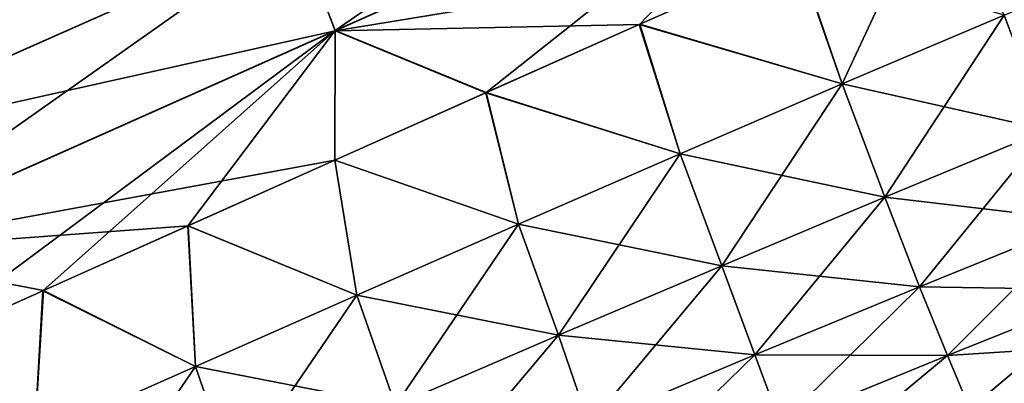
# Model space of a CAD drawing. Units: millimetres. Extents: x -46 to 145, y -107 to 151.
# Drawn here: x 30 to 36, y 136 to 139 of the extents above; entities that cross this region are included whole.
import ezdxf

# ---------------------------------------------------------------- set-up
doc = ezdxf.new("R2010")
doc.units = ezdxf.units.MM
doc.header["$LTSCALE"] = 65.185185
for name, color, linetype in [('85', 7, 'CONTINUOUS'), ('89', 7, 'CONTINUOUS'), ('90', 7, 'CONTINUOUS'), ('91', 7, 'CONTINUOUS')]:
    doc.layers.add(name, color=color, linetype=linetype)

msp = doc.modelspace()

# ---------------------------------------------------------------- linework, layer by layer
at = {"layer": '85', "linetype": 'Continuous'}
for points in [[(35.8149, 139.2532, -8.1848), (35.298, 138.1401, -8.0152), (35.0325, 138.9115, -8.1375), (35.8149, 139.2532, -8.1848)], [(36.2632, 138.5504, -8.0791), (35.298, 138.1401, -8.0152), (35.8149, 139.2532, -8.1848), (36.2632, 138.5504, -8.0791)], [(35.0325, 138.9115, -8.1375), (35.298, 138.1401, -8.0152), (34.0915, 138.4963, -8.0951), (35.0325, 138.9115, -8.1375)], [(36.2632, 138.5504, -8.0791), (37.2291, 138.9543, -8.1556), (36.5177, 137.8663, -7.6676), (36.2632, 138.5504, -8.0791)], [(35.298, 138.1401, -8.0152), (36.2632, 138.5504, -8.0791), (35.5506, 137.4656, -7.6054), (35.298, 138.1401, -8.0152)], [(35.5506, 137.4656, -7.6054), (36.2632, 138.5504, -8.0791), (36.5177, 137.8663, -7.6676), (35.5506, 137.4656, -7.6054)], [(34.0915, 138.4963, -8.0951), (34.3329, 137.7243, -7.9651), (33.1753, 138.0889, -8.0693), (34.0915, 138.4963, -8.0951)], [(35.298, 138.1401, -8.0152), (34.3329, 137.7243, -7.9651), (34.0915, 138.4963, -8.0951), (35.298, 138.1401, -8.0152)], [(33.1753, 138.0889, -8.0693), (33.3684, 137.3043, -7.93), (32.2745, 137.6863, -8.0591), (33.1753, 138.0889, -8.0693)], [(34.3329, 137.7243, -7.9651), (33.3684, 137.3043, -7.93), (33.1753, 138.0889, -8.0693), (34.3329, 137.7243, -7.9651)], [(34.3329, 137.7243, -7.9651), (35.298, 138.1401, -8.0152), (34.5795, 137.0571, -7.5558), (34.3329, 137.7243, -7.9651)], [(34.5795, 137.0571, -7.5558), (35.298, 138.1401, -8.0152), (35.5506, 137.4656, -7.6054), (34.5795, 137.0571, -7.5558)], [(35.5506, 137.4656, -7.6054), (36.5177, 137.8663, -7.6676), (35.7585, 136.9314, -7.0042), (35.5506, 137.4656, -7.6054)], [(35.7585, 136.9314, -7.0042), (36.5177, 137.8663, -7.6676), (36.7302, 137.3261, -7.0601), (35.7585, 136.9314, -7.0042)], [(32.2745, 137.6863, -8.0591), (32.4053, 136.8814, -7.911), (31.3988, 137.2939, -8.0628), (32.2745, 137.6863, -8.0591)], [(33.3684, 137.3043, -7.93), (32.4053, 136.8814, -7.911), (32.2745, 137.6863, -8.0591), (33.3684, 137.3043, -7.93)], [(33.3684, 137.3043, -7.93), (34.3329, 137.7243, -7.9651), (33.6068, 136.6423, -7.5203), (33.3684, 137.3043, -7.93)], [(33.6068, 136.6423, -7.5203), (34.3329, 137.7243, -7.9651), (34.5795, 137.0571, -7.5558), (33.6068, 136.6423, -7.5203)], [(34.5795, 137.0571, -7.5558), (35.5506, 137.4656, -7.6054), (34.777, 136.5256, -6.9605), (34.5795, 137.0571, -7.5558)], [(34.777, 136.5256, -6.9605), (35.5506, 137.4656, -7.6054), (35.7585, 136.9314, -7.0042), (34.777, 136.5256, -6.9605)], [(35.7585, 136.9314, -7.0042), (36.7302, 137.3261, -7.0601), (35.9244, 136.5214, -6.302), (35.7585, 136.9314, -7.0042)], [(35.9244, 136.5214, -6.302), (36.7302, 137.3261, -7.0601), (36.9023, 136.9126, -6.3497), (35.9244, 136.5214, -6.302)], [(31.3988, 137.2939, -8.0628), (31.4444, 136.4568, -7.9092), (30.5341, 136.9063, -8.0803), (31.3988, 137.2939, -8.0628)], [(32.4053, 136.8814, -7.911), (31.4444, 136.4568, -7.9092), (31.3988, 137.2939, -8.0628), (32.4053, 136.8814, -7.911)], [(32.4053, 136.8814, -7.911), (33.3684, 137.3043, -7.93), (32.6354, 136.2231, -7.4999), (32.4053, 136.8814, -7.911)], [(32.6354, 136.2231, -7.4999), (33.3684, 137.3043, -7.93), (33.6068, 136.6423, -7.5203), (32.6354, 136.2231, -7.4999)], [(33.6068, 136.6423, -7.5203), (34.5795, 137.0571, -7.5558), (33.7904, 136.1109, -6.93), (33.6068, 136.6423, -7.5203)], [(33.7904, 136.1109, -6.93), (34.5795, 137.0571, -7.5558), (34.777, 136.5256, -6.9605), (33.7904, 136.1109, -6.93)], [(34.777, 136.5256, -6.9605), (35.7585, 136.9314, -7.0042), (34.9303, 136.1152, -6.2661), (34.777, 136.5256, -6.9605)], [(34.9303, 136.1152, -6.2661), (35.7585, 136.9314, -7.0042), (35.9244, 136.5214, -6.302), (34.9303, 136.1152, -6.2661)], [(30.5341, 136.9063, -8.0803), (30.4862, 136.0316, -7.926), (29.6673, 136.5184, -8.1147), (30.5341, 136.9063, -8.0803)], [(31.4444, 136.4568, -7.9092), (30.4862, 136.0316, -7.926), (30.5341, 136.9063, -8.0803), (31.4444, 136.4568, -7.9092)], [(31.4444, 136.4568, -7.9092), (32.4053, 136.8814, -7.911), (31.6682, 135.8013, -7.4961), (31.4444, 136.4568, -7.9092)], [(31.6682, 135.8013, -7.4961), (32.4053, 136.8814, -7.911), (32.6354, 136.2231, -7.4999), (31.6682, 135.8013, -7.4961)], [(35.9244, 136.5214, -6.302), (36.9023, 136.9126, -6.3497), (36.0584, 136.2035, -5.5482), (35.9244, 136.5214, -6.302)], [(36.0584, 136.2035, -5.5482), (36.9023, 136.9126, -6.3497), (37.0429, 136.593, -5.587), (36.0584, 136.2035, -5.5482)], [(32.6354, 136.2231, -7.4999), (33.6068, 136.6423, -7.5203), (32.8044, 135.69, -6.914), (32.6354, 136.2231, -7.4999)], [(32.8044, 135.69, -6.914), (33.6068, 136.6423, -7.5203), (33.7904, 136.1109, -6.93), (32.8044, 135.69, -6.914)], [(36.0584, 136.2035, -5.5482), (37.0429, 136.593, -5.587), (36.1678, 135.9546, -4.7654), (36.0584, 136.2035, -5.5482)], [(36.1678, 135.9546, -4.7654), (37.0429, 136.593, -5.587), (37.1592, 136.3431, -4.795), (36.1678, 135.9546, -4.7654)], [(30.4862, 136.0316, -7.926), (29.53, 135.6044, -7.9644), (29.6673, 136.5184, -8.1147), (30.4862, 136.0316, -7.926)], [(33.7904, 136.1109, -6.93), (34.777, 136.5256, -6.9605), (33.927, 135.6971, -6.2427), (33.7904, 136.1109, -6.93)], [(33.927, 135.6971, -6.2427), (34.777, 136.5256, -6.9605), (34.9303, 136.1152, -6.2661), (33.927, 135.6971, -6.2427)], [(34.9303, 136.1152, -6.2661), (35.9244, 136.5214, -6.302), (35.0506, 135.7951, -5.5204), (34.9303, 136.1152, -6.2661)], [(35.0506, 135.7951, -5.5204), (35.9244, 136.5214, -6.302), (36.0584, 136.2035, -5.5482), (35.0506, 135.7951, -5.5204)], [(30.4862, 136.0316, -7.926), (31.4444, 136.4568, -7.9092), (30.7074, 135.3781, -7.5103), (30.4862, 136.0316, -7.926)], [(30.7074, 135.3781, -7.5103), (31.4444, 136.4568, -7.9092), (31.6682, 135.8013, -7.4961), (30.7074, 135.3781, -7.5103)]]:
    msp.add_3dface(points, dxfattribs=at)
at = {"layer": '89', "linetype": 'Continuous'}
for points in [[(34.0886, 138.495, 8.095), (35.298, 138.1401, 8.0152), (35.0284, 138.9097, 8.1373), (34.0886, 138.495, 8.095)], [(35.298, 138.1401, 8.0152), (36.2632, 138.5504, 8.0791), (35.0284, 138.9097, 8.1373), (35.298, 138.1401, 8.0152)], [(35.298, 138.1401, 8.0152), (36.5177, 137.8663, 7.6676), (36.2632, 138.5504, 8.0791), (35.298, 138.1401, 8.0152)], [(33.174, 138.0883, 8.0693), (34.3329, 137.7243, 7.9651), (34.0886, 138.495, 8.095), (33.174, 138.0883, 8.0693)], [(34.3329, 137.7243, 7.9651), (35.298, 138.1401, 8.0152), (34.0886, 138.495, 8.095), (34.3329, 137.7243, 7.9651)], [(32.275, 137.6865, 8.0591), (33.3684, 137.3043, 7.93), (33.174, 138.0883, 8.0693), (32.275, 137.6865, 8.0591)], [(33.3684, 137.3043, 7.93), (34.3329, 137.7243, 7.9651), (33.174, 138.0883, 8.0693), (33.3684, 137.3043, 7.93)], [(34.3329, 137.7243, 7.9651), (35.5506, 137.4656, 7.6054), (35.298, 138.1401, 8.0152), (34.3329, 137.7243, 7.9651)], [(35.5506, 137.4656, 7.6054), (36.5177, 137.8663, 7.6676), (35.298, 138.1401, 8.0152), (35.5506, 137.4656, 7.6054)], [(35.5506, 137.4656, 7.6054), (36.7302, 137.3261, 7.0601), (36.5177, 137.8663, 7.6676), (35.5506, 137.4656, 7.6054)], [(31.4013, 137.295, 8.0627), (32.4053, 136.8814, 7.911), (32.275, 137.6865, 8.0591), (31.4013, 137.295, 8.0627)], [(32.4053, 136.8814, 7.911), (33.3684, 137.3043, 7.93), (32.275, 137.6865, 8.0591), (32.4053, 136.8814, 7.911)], [(33.3684, 137.3043, 7.93), (34.5795, 137.0571, 7.5558), (34.3329, 137.7243, 7.9651), (33.3684, 137.3043, 7.93)], [(34.5795, 137.0571, 7.5558), (35.5506, 137.4656, 7.6054), (34.3329, 137.7243, 7.9651), (34.5795, 137.0571, 7.5558)], [(34.5795, 137.0571, 7.5558), (35.7585, 136.9314, 7.0042), (35.5506, 137.4656, 7.6054), (34.5795, 137.0571, 7.5558)], [(35.7585, 136.9314, 7.0042), (36.7302, 137.3261, 7.0601), (35.5506, 137.4656, 7.6054), (35.7585, 136.9314, 7.0042)], [(35.7585, 136.9314, 7.0042), (36.9023, 136.9126, 6.3497), (36.7302, 137.3261, 7.0601), (35.7585, 136.9314, 7.0042)], [(30.539, 136.9086, 8.0802), (31.4444, 136.4568, 7.9092), (31.4013, 137.295, 8.0627), (30.539, 136.9086, 8.0802)], [(31.4444, 136.4568, 7.9092), (32.4053, 136.8814, 7.911), (31.4013, 137.295, 8.0627), (31.4444, 136.4568, 7.9092)], [(32.4053, 136.8814, 7.911), (33.6068, 136.6423, 7.5203), (33.3684, 137.3043, 7.93), (32.4053, 136.8814, 7.911)], [(33.6068, 136.6423, 7.5203), (34.5795, 137.0571, 7.5558), (33.3684, 137.3043, 7.93), (33.6068, 136.6423, 7.5203)], [(33.6068, 136.6423, 7.5203), (34.777, 136.5256, 6.9605), (34.5795, 137.0571, 7.5558), (33.6068, 136.6423, 7.5203)], [(34.777, 136.5256, 6.9605), (35.7585, 136.9314, 7.0042), (34.5795, 137.0571, 7.5558), (34.777, 136.5256, 6.9605)], [(34.777, 136.5256, 6.9605), (35.9244, 136.5214, 6.3021), (35.7585, 136.9314, 7.0042), (34.777, 136.5256, 6.9605)], [(35.9244, 136.5214, 6.3021), (36.9023, 136.9126, 6.3497), (35.7585, 136.9314, 7.0042), (35.9244, 136.5214, 6.3021)], [(29.6752, 136.522, 8.1143), (30.4862, 136.0316, 7.926), (30.539, 136.9086, 8.0802), (29.6752, 136.522, 8.1143)], [(30.4862, 136.0316, 7.926), (31.4444, 136.4568, 7.9092), (30.539, 136.9086, 8.0802), (30.4862, 136.0316, 7.926)], [(31.4444, 136.4568, 7.9092), (32.6354, 136.2231, 7.4999), (32.4053, 136.8814, 7.911), (31.4444, 136.4568, 7.9092)], [(32.6354, 136.2231, 7.4999), (33.6068, 136.6423, 7.5203), (32.4053, 136.8814, 7.911), (32.6354, 136.2231, 7.4999)], [(35.9244, 136.5214, 6.3021), (37.0429, 136.593, 5.587), (36.9023, 136.9126, 6.3497), (35.9244, 136.5214, 6.3021)], [(32.6354, 136.2231, 7.4999), (33.7904, 136.1109, 6.93), (33.6068, 136.6423, 7.5203), (32.6354, 136.2231, 7.4999)], [(33.7904, 136.1109, 6.93), (34.777, 136.5256, 6.9605), (33.6068, 136.6423, 7.5203), (33.7904, 136.1109, 6.93)], [(36.0584, 136.2035, 5.5482), (37.0429, 136.593, 5.587), (35.9244, 136.5214, 6.3021), (36.0584, 136.2035, 5.5482)], [(36.0584, 136.2035, 5.5482), (37.1592, 136.3431, 4.795), (37.0429, 136.593, 5.587), (36.0584, 136.2035, 5.5482)], [(29.53, 135.6044, 7.9644), (30.4862, 136.0316, 7.926), (29.6752, 136.522, 8.1143), (29.53, 135.6044, 7.9644)], [(33.7904, 136.1109, 6.93), (34.9303, 136.1152, 6.2661), (34.777, 136.5256, 6.9605), (33.7904, 136.1109, 6.93)], [(34.9303, 136.1152, 6.2661), (35.9244, 136.5214, 6.3021), (34.777, 136.5256, 6.9605), (34.9303, 136.1152, 6.2661)], [(34.9303, 136.1152, 6.2661), (36.0584, 136.2035, 5.5482), (35.9244, 136.5214, 6.3021), (34.9303, 136.1152, 6.2661)], [(30.4862, 136.0316, 7.926), (31.6682, 135.8013, 7.4961), (31.4444, 136.4568, 7.9092), (30.4862, 136.0316, 7.926)], [(31.6682, 135.8013, 7.4961), (32.6354, 136.2231, 7.4999), (31.4444, 136.4568, 7.9092), (31.6682, 135.8013, 7.4961)]]:
    msp.add_3dface(points, dxfattribs=at)
at = {"layer": '90', "linetype": 'Continuous'}
for points in [[(32.0443, 139.0652, -7.6272), (35.169, 140.4556, -7.712), (32.2766, 138.4582, -7.9445), (32.0443, 139.0652, -7.6272)], [(32.2766, 138.4582, -7.9445), (35.169, 140.4556, -7.712), (35.3739, 139.8339, -8.0398), (32.2766, 138.4582, -7.9445)], [(28.6324, 138.6167, -6.6402), (31.6945, 139.9877, -6.5748), (28.8221, 138.2286, -7.2292), (28.6324, 138.6167, -6.6402)], [(28.8221, 138.2286, -7.2292), (31.6945, 139.9877, -6.5748), (31.8506, 139.574, -7.1501), (28.8221, 138.2286, -7.2292)], [(33.1753, 138.0889, -8.0693), (32.2766, 138.4582, -7.9445), (35.3739, 139.8339, -8.0398), (33.1753, 138.0889, -8.0693)], [(34.0915, 138.4963, -8.0951), (33.1753, 138.0889, -8.0693), (35.3739, 139.8339, -8.0398), (34.0915, 138.4963, -8.0951)], [(35.0325, 138.9115, -8.1375), (34.0915, 138.4963, -8.0951), (35.3739, 139.8339, -8.0398), (35.0325, 138.9115, -8.1375)], [(28.8221, 138.2286, -7.2292), (31.8506, 139.574, -7.1501), (29.0524, 137.7395, -7.717), (28.8221, 138.2286, -7.2292)], [(29.0524, 137.7395, -7.717), (31.8506, 139.574, -7.1501), (32.0443, 139.0652, -7.6272), (29.0524, 137.7395, -7.717)], [(29.0524, 137.7395, -7.717), (32.0443, 139.0652, -7.6272), (29.3229, 137.1429, -8.0283), (29.0524, 137.7395, -7.717)], [(29.3229, 137.1429, -8.0283), (32.0443, 139.0652, -7.6272), (32.2766, 138.4582, -7.9445), (29.3229, 137.1429, -8.0283)], [(29.6673, 136.5184, -8.1147), (29.3229, 137.1429, -8.0283), (32.2766, 138.4582, -7.9445), (29.6673, 136.5184, -8.1147)], [(30.5341, 136.9063, -8.0803), (29.6673, 136.5184, -8.1147), (32.2766, 138.4582, -7.9445), (30.5341, 136.9063, -8.0803)], [(31.3988, 137.2939, -8.0628), (30.5341, 136.9063, -8.0803), (32.2766, 138.4582, -7.9445), (31.3988, 137.2939, -8.0628)], [(32.2745, 137.6863, -8.0591), (31.3988, 137.2939, -8.0628), (32.2766, 138.4582, -7.9445), (32.2745, 137.6863, -8.0591)], [(33.1753, 138.0889, -8.0693), (32.2745, 137.6863, -8.0591), (32.2766, 138.4582, -7.9445), (33.1753, 138.0889, -8.0693)]]:
    msp.add_3dface(points, dxfattribs=at)
at = {"layer": '91', "linetype": 'Continuous'}
for points in [[(32.2768, 138.4576, 7.9447), (35.3741, 139.8333, 8.0401), (32.0447, 139.0641, 7.628), (32.2768, 138.4576, 7.9447)], [(32.2768, 138.4576, 7.9447), (35.0284, 138.9097, 8.1373), (35.3741, 139.8333, 8.0401), (32.2768, 138.4576, 7.9447)], [(28.8227, 138.2273, 7.2308), (31.8511, 139.5727, 7.1516), (28.633, 138.6154, 6.6426), (28.8227, 138.2273, 7.2308)], [(28.8227, 138.2273, 7.2308), (32.0447, 139.0641, 7.628), (31.8511, 139.5727, 7.1516), (28.8227, 138.2273, 7.2308)], [(29.0529, 137.7385, 7.7178), (32.0447, 139.0641, 7.628), (28.8227, 138.2273, 7.2308), (29.0529, 137.7385, 7.7178)], [(29.0529, 137.7385, 7.7178), (32.2768, 138.4576, 7.9447), (32.0447, 139.0641, 7.628), (29.0529, 137.7385, 7.7178)], [(34.0886, 138.495, 8.095), (35.0284, 138.9097, 8.1373), (32.2768, 138.4576, 7.9447), (34.0886, 138.495, 8.095)], [(29.3231, 137.1423, 8.0285), (32.2768, 138.4576, 7.9447), (29.0529, 137.7385, 7.7178), (29.3231, 137.1423, 8.0285)], [(29.3231, 137.1423, 8.0285), (32.275, 137.6865, 8.0591), (32.2768, 138.4576, 7.9447), (29.3231, 137.1423, 8.0285)], [(32.275, 137.6865, 8.0591), (33.174, 138.0883, 8.0693), (32.2768, 138.4576, 7.9447), (32.275, 137.6865, 8.0591)], [(33.174, 138.0883, 8.0693), (34.0886, 138.495, 8.095), (32.2768, 138.4576, 7.9447), (33.174, 138.0883, 8.0693)], [(31.4013, 137.295, 8.0627), (32.275, 137.6865, 8.0591), (29.3231, 137.1423, 8.0285), (31.4013, 137.295, 8.0627)], [(30.539, 136.9086, 8.0802), (31.4013, 137.295, 8.0627), (29.3231, 137.1423, 8.0285), (30.539, 136.9086, 8.0802)], [(29.6752, 136.522, 8.1143), (30.539, 136.9086, 8.0802), (29.3231, 137.1423, 8.0285), (29.6752, 136.522, 8.1143)]]:
    msp.add_3dface(points, dxfattribs=at)

doc.saveas('drawing.dxf')
